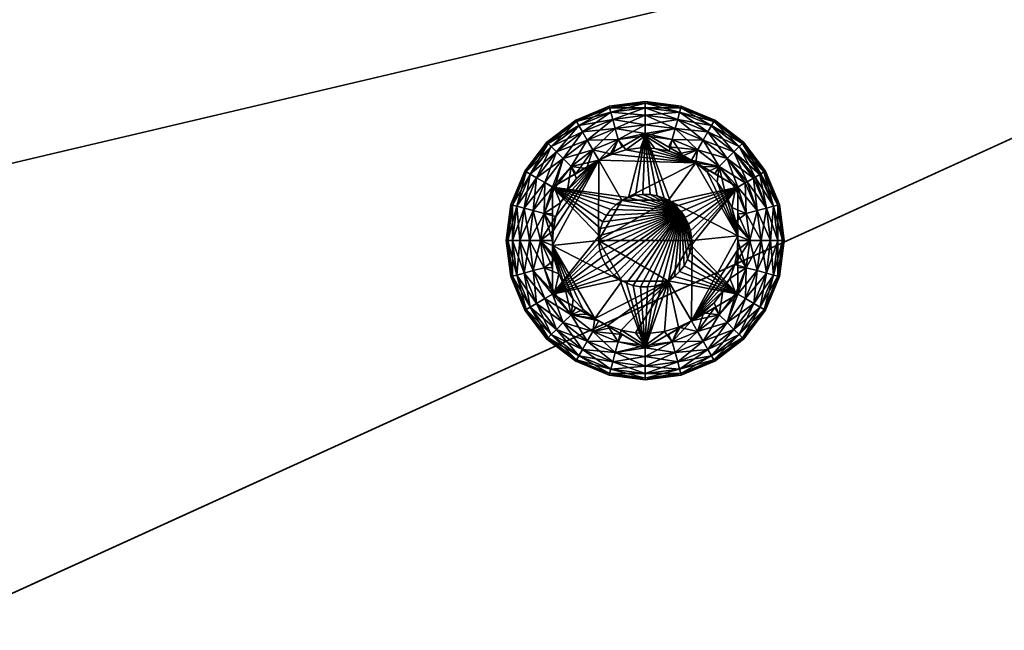
# Model space of a CAD drawing. Units: inches. Extents: x -1 to 239, y -45 to 87.
# Drawn here: x 234 to 237, y 39 to 41 of the extents above; entities that cross this region are included whole.
import ezdxf

# ---------------------------------------------------------------- set-up
doc = ezdxf.new("R2010")
doc.units = ezdxf.units.IN
doc.header["$MEASUREMENT"] = 0
for name, color, linetype, true_color in [('AFUFR-3-BTWD', 7, 'Continuous', 0x7b0000), ('AFUFR-3-GLBL', 7, 'Continuous', 0x4a2421), ('AFUFR-3-WKWD', 7, 'Continuous', 0x7b0000)]:
    doc.layers.add(name, color=color, linetype=linetype, true_color=true_color)
doc.layers.add('CET Default', color=7, linetype='Continuous')

# ---------------------------------------------------------------- blocks, each defined once
blk = doc.blocks.new('*C45')
at = {"layer": 'AFUFR-3-WKWD', "linetype": 'Continuous'}
mesh = blk.add_polyface(dxfattribs=at)
corners = [(-8.9531, -20.9531, 23.0063), (-8.9531, 20.9531, 23.0063), (-8.9531, 20.9531, 21.8062), (-8.9531, -20.9531, 21.8062), (7.3721, -17.5748, 23.0063), (5.4036, -17.5748, 23.0063), (8.9531, -20.9531, 23.0063), (7.3721, -14.4252, 23.0063), (8.9531, 20.9531, 23.0063), (5.4036, -14.4252, 23.0063), (5.4035, 17.5748, 23.0063), (7.372, 17.5748, 23.0063), (5.4035, 14.4252, 23.0063), (7.372, 14.4252, 23.0063), (8.9531, -20.9531, 21.8062), (5.4036, -14.4252, 21.8062), (7.3721, -14.4252, 21.8062), (5.4036, -17.5748, 21.8062), (7.3721, -17.5748, 21.8062), (7.372, 14.4252, 21.8062), (5.4035, 14.4252, 21.8062), (7.372, 17.5748, 21.8062), (5.4035, 17.5748, 21.8062), (8.9531, 20.9531, 21.8062)]
mesh.append_faces([[corners[k] for k in face] for face in [(0, 1, 2, 0), (0, 2, 3, 0), (4, 5, 6, 4), (6, 7, 4, 6), (7, 6, 8, 7), (8, 9, 7, 8), (10, 11, 8, 10), (10, 8, 1, 10), (1, 12, 10, 1), (12, 1, 0, 12), (12, 0, 9, 12), (9, 13, 12, 9), (9, 8, 13, 9), (8, 11, 13, 8), (0, 5, 9, 0), (0, 6, 5, 0), (14, 6, 0, 14), (14, 0, 3, 14), (9, 15, 16, 9), (7, 9, 16, 7), (5, 17, 15, 5), (9, 5, 15, 9), (4, 18, 17, 4), (5, 4, 17, 5), (7, 16, 18, 7), (4, 7, 18, 4), (13, 19, 20, 13), (12, 13, 20, 12), (11, 21, 19, 11), (13, 11, 19, 13), (10, 22, 21, 10), (11, 10, 21, 11), (12, 20, 22, 12), (10, 12, 22, 10), (14, 23, 8, 14), (14, 8, 6, 14), (14, 18, 16, 14), (23, 14, 16, 23), (16, 15, 23, 16), (2, 23, 22, 2), (22, 20, 2, 22), (3, 2, 20, 3), (15, 3, 20, 15), (20, 19, 15, 20), (19, 23, 15, 19), (19, 21, 23, 19), (21, 22, 23, 21), (15, 17, 3, 15), (17, 14, 3, 17), (17, 18, 14, 17), (8, 23, 2, 8), (8, 2, 1, 8)]])
blk = doc.blocks.new('*C54')
at = {"layer": 'AFUFR-3-BTWD', "linetype": 'Continuous'}
mesh = blk.add_polyface(dxfattribs=at)
corners = [(-8, -20.25, 0.4313), (-8, 20.25, 0.4313), (8, 20.25, 0.4313), (8, -20.25, 0.4313), (-8, -20.25, 1.4312), (8, -20.25, 1.4312), (8, 20.25, 1.4312), (-8, 20.25, 1.4312)]
mesh.append_faces([[corners[k] for k in face] for face in [(0, 1, 2, 0), (0, 2, 3, 0), (4, 5, 6, 4), (4, 6, 7, 4), (0, 4, 7, 0), (0, 7, 1, 0), (2, 6, 5, 2), (2, 5, 3, 2), (2, 1, 7, 2), (6, 2, 7, 6), (0, 3, 5, 0), (0, 5, 4, 0)]])
blk = doc.blocks.new('*C111')
at = {"layer": 'AFUFR-3-GLBL', "linetype": 'Continuous'}
mesh = blk.add_polyface(dxfattribs=at)
corners = [(-5.625, -19.3557, 0.4), (-5.5312, -19.3015, 0.25), (-5.5625, -19.3196, 0.2496), (-5.375, -19.2113, 0.4), (-5.5, -19.2835, 0.25), (-5.5608, -19.3327), (-5.5323, -19.3057), (-5.5, -19.2835), (-5.5746, -19.3003, 0.2457), (-5.625, -19.3557, 0.2439), (-5.5937, -19.3376, 0.248), (-5.596, -19.279, 0.2333), (-5.6456, -19.3438, 0.2333), (-5.5162, -19.2555, 0.2457), (-5.5312, -19.2294, 0.2333), (-5.668, -19.3308, 0.2134), (-5.6143, -19.2607, 0.2134), (-5.5442, -19.2069, 0.2134), (-5.6853, -19.3209, 0.1875), (-5.6283, -19.2467, 0.1875), (-5.5541, -19.1897, 0.1875), (-5.6961, -19.3146, 0.1574), (-5.6371, -19.2378, 0.1574), (-5.5604, -19.1789, 0.1574), (-5.4677, -19.154, 0.1875), (-5.6998, -19.3125, 0.125), (-5.6402, -19.2348, 0.125), (-5.5625, -19.1752, 0.125), (-5.471, -19.1419, 0.1574), (-5.6961, -19.3146, 0.0926), (-5.6371, -19.2378, 0.0926), (-5.5604, -19.1789, 0.0926), (-5.4721, -19.1378, 0.125), (-5.6853, -19.3209, 0.0625), (-5.6283, -19.2467, 0.0625), (-5.5541, -19.1897, 0.0625), (-5.471, -19.1419, 0.0926), (-5.668, -19.3308, 0.0366), (-5.6143, -19.2607, 0.0366), (-5.5442, -19.2069, 0.0366), (-5.6456, -19.3438, 0.0167), (-5.596, -19.279, 0.0167), (-5.5312, -19.2294, 0.0167), (-5.6195, -19.3588, 0.0043), (-5.5746, -19.3003, 0.0043), (-5.5162, -19.2555, 0.0043)]
mesh.append_faces([[corners[k] for k in face] for face in [(0, 1, 2, 0), (0, 3, 4, 0), (0, 4, 1, 0), (5, 6, 7, 5), (2, 8, 9, 2), (2, 9, 10, 2), (9, 8, 11, 9), (9, 11, 12, 9), (11, 8, 13, 11), (11, 13, 14, 11), (13, 8, 2, 13), (13, 2, 1, 13), (15, 12, 11, 15), (15, 11, 16, 15), (16, 11, 14, 16), (16, 14, 17, 16), (18, 15, 16, 18), (18, 16, 19, 18), (19, 16, 17, 19), (19, 17, 20, 19), (21, 18, 19, 21), (21, 19, 22, 21), (22, 19, 20, 22), (22, 20, 23, 22), (23, 20, 24, 23), (25, 21, 22, 25), (25, 22, 26, 25), (26, 22, 23, 26), (26, 23, 27, 26), (27, 23, 28, 27), (29, 25, 26, 29), (29, 26, 30, 29), (30, 26, 27, 30), (30, 27, 31, 30), (31, 27, 32, 31), (33, 29, 30, 33), (33, 30, 34, 33), (34, 30, 31, 34), (34, 31, 35, 34), (35, 31, 36, 35), (37, 33, 34, 37), (37, 34, 38, 37), (38, 34, 35, 38), (38, 35, 39, 38), (40, 37, 38, 40), (40, 38, 41, 40), (41, 38, 39, 41), (41, 39, 42, 41), (43, 40, 41, 43), (43, 41, 44, 43), (44, 41, 42, 44), (44, 42, 45, 44), (6, 5, 44, 6), (44, 45, 7, 44), (44, 7, 6, 44)]])
mesh = blk.add_polyface(dxfattribs=at)
corners = [(-5.375, -19.2113, 0.4), (-5.4687, -19.2654, 0.25), (-5.5, -19.2835, 0.25), (-5.4375, -19.2474, 0.2496), (-5.4062, -19.2294, 0.248), (-5.375, -19.2113, 0.2439), (-5.401, -19.3777, 0.4), (-5.3815, -19.3752, 0.4), (-5.3881, -19.2503), (-5.3489, -19.2514), (-5.4381, -19.3906), (-5.427, -19.2555), (-5.4646, -19.2666), (-5.5, -19.2835), (-5.5162, -19.2555, 0.2457), (-5.5312, -19.3015, 0.25), (-5.5312, -19.2294, 0.2333), (-5.4481, -19.2273, 0.2457), (-5.4559, -19.1981, 0.2333), (-5.375, -19.1875, 0.2333), (-5.5442, -19.2069, 0.2134), (-5.4626, -19.1731, 0.2134), (-5.375, -19.1616, 0.2134), (-5.5541, -19.1897, 0.1875), (-5.4677, -19.154, 0.1875), (-5.375, -19.1417, 0.1875), (-5.5604, -19.1789, 0.1574), (-5.471, -19.1419, 0.1574), (-5.375, -19.1293, 0.1574), (-5.5625, -19.1752, 0.125), (-5.4721, -19.1378, 0.125), (-5.375, -19.125, 0.125), (-5.5604, -19.1789, 0.0926), (-5.471, -19.1419, 0.0926), (-5.375, -19.1293, 0.0926), (-5.5541, -19.1897, 0.0625), (-5.4677, -19.154, 0.0625), (-5.375, -19.1417, 0.0625), (-5.5442, -19.2069, 0.0366), (-5.4626, -19.1731, 0.0366), (-5.375, -19.1616, 0.0366), (-5.5312, -19.2294, 0.0167), (-5.4559, -19.1981, 0.0167), (-5.375, -19.1875, 0.0167), (-5.5162, -19.2555, 0.0043), (-5.4481, -19.2273, 0.0043), (-5.375, -19.2176, 0.0043)]
mesh.append_faces([[corners[k] for k in face] for face in [(0, 1, 2, 0), (0, 3, 1, 0), (0, 4, 3, 0), (0, 5, 4, 0), (6, 7, 0, 6), (8, 9, 10, 8), (11, 8, 10, 11), (12, 11, 10, 12), (13, 12, 10, 13), (14, 15, 2, 14), (16, 14, 17, 16), (16, 17, 18, 16), (17, 14, 2, 17), (17, 2, 1, 17), (17, 1, 3, 17), (18, 17, 5, 18), (18, 5, 19, 18), (5, 17, 3, 5), (5, 3, 4, 5), (20, 16, 18, 20), (20, 18, 21, 20), (21, 18, 19, 21), (21, 19, 22, 21), (23, 20, 21, 23), (23, 21, 24, 23), (24, 21, 22, 24), (24, 22, 25, 24), (26, 24, 27, 26), (27, 24, 25, 27), (27, 25, 28, 27), (29, 27, 30, 29), (30, 27, 28, 30), (30, 28, 31, 30), (32, 30, 33, 32), (33, 30, 31, 33), (33, 31, 34, 33), (35, 33, 36, 35), (36, 33, 34, 36), (36, 34, 37, 36), (38, 35, 36, 38), (38, 36, 39, 38), (39, 36, 37, 39), (39, 37, 40, 39), (41, 38, 39, 41), (41, 39, 42, 41), (42, 39, 40, 42), (42, 40, 43, 42), (44, 41, 42, 44), (44, 42, 45, 44), (45, 42, 43, 45), (45, 43, 46, 45), (12, 13, 44, 12), (12, 44, 45, 12), (45, 11, 12, 45), (11, 45, 46, 11), (11, 46, 8, 11)]])
mesh = blk.add_polyface(dxfattribs=at)
corners = [(-5.3438, -19.2293, 0.248), (-5.375, -19.2113, 0.2439), (-5.375, -19.2113, 0.4), (-5.3125, -19.2474, 0.2496), (-5.2813, -19.2654, 0.25), (-5.125, -19.3557, 0.4), (-5.25, -19.2835, 0.25), (-5.3815, -19.3752, 0.4), (-5.3619, -19.3757, 0.4), (-5.2733, -19.2716), (-5.2388, -19.2903), (-5.4381, -19.3906), (-5.3103, -19.2585), (-5.3489, -19.2514), (-5.3019, -19.2273, 0.2457), (-5.2941, -19.1981, 0.2333), (-5.375, -19.1875, 0.2333), (-5.2338, -19.2555, 0.2457), (-5.2187, -19.2294, 0.2333), (-5.375, -19.1616, 0.2134), (-5.2874, -19.1731, 0.2134), (-5.2058, -19.2069, 0.2134), (-5.375, -19.1417, 0.1875), (-5.2823, -19.154, 0.1875), (-5.375, -19.1293, 0.1574), (-5.279, -19.1419, 0.1574), (-5.1959, -19.1897, 0.1875), (-5.375, -19.125, 0.125), (-5.2779, -19.1378, 0.125), (-5.1896, -19.1789, 0.1574), (-5.375, -19.1293, 0.0926), (-5.279, -19.1419, 0.0926), (-5.1875, -19.1752, 0.125), (-5.375, -19.1417, 0.0625), (-5.2823, -19.154, 0.0625), (-5.1896, -19.1789, 0.0926), (-5.375, -19.1616, 0.0366), (-5.2874, -19.1731, 0.0366), (-5.1959, -19.1897, 0.0625), (-5.2058, -19.2069, 0.0366), (-5.375, -19.1875, 0.0167), (-5.2941, -19.1981, 0.0167), (-5.2187, -19.2294, 0.0167), (-5.375, -19.2176, 0.0043), (-5.3019, -19.2273, 0.0043), (-5.2338, -19.2555, 0.0043), (-5.3881, -19.2503)]
mesh.append_faces([[corners[k] for k in face] for face in [(0, 1, 2, 0), (2, 3, 0, 2), (2, 4, 3, 2), (2, 5, 6, 2), (2, 6, 4, 2), (7, 8, 2, 7), (9, 10, 11, 9), (12, 9, 11, 12), (13, 12, 11, 13), (3, 14, 1, 3), (3, 1, 0, 3), (1, 14, 15, 1), (1, 15, 16, 1), (15, 14, 17, 15), (15, 17, 18, 15), (17, 14, 3, 17), (17, 3, 4, 17), (17, 4, 6, 17), (19, 16, 15, 19), (19, 15, 20, 19), (20, 15, 18, 20), (20, 18, 21, 20), (22, 19, 20, 22), (22, 20, 23, 22), (23, 20, 21, 23), (24, 22, 23, 24), (24, 23, 25, 24), (25, 23, 26, 25), (27, 24, 25, 27), (27, 25, 28, 27), (28, 25, 29, 28), (30, 27, 28, 30), (30, 28, 31, 30), (31, 28, 32, 31), (33, 30, 31, 33), (33, 31, 34, 33), (34, 31, 35, 34), (36, 33, 34, 36), (36, 34, 37, 36), (37, 34, 38, 37), (37, 38, 39, 37), (40, 36, 37, 40), (40, 37, 41, 40), (41, 37, 39, 41), (41, 39, 42, 41), (43, 40, 41, 43), (43, 41, 44, 43), (44, 41, 42, 44), (44, 42, 45, 44), (13, 46, 43, 13), (43, 44, 12, 43), (43, 12, 13, 43), (9, 12, 44, 9), (9, 44, 45, 9), (45, 10, 9, 45)]])
mesh = blk.add_polyface(dxfattribs=at)
corners = [(-5.125, -19.3557, 0.4), (-5.2187, -19.3016, 0.25), (-5.25, -19.2835, 0.25), (-5.1875, -19.3196, 0.2496), (-5.2187, -19.2294, 0.2333), (-5.2338, -19.2555, 0.2457), (-5.1753, -19.3003, 0.2457), (-5.154, -19.279, 0.2333), (-5.125, -19.3557, 0.2439), (-5.1044, -19.3438, 0.2333), (-5.2058, -19.2069, 0.2134), (-5.1357, -19.2607, 0.2134), (-5.0819, -19.3308, 0.2134), (-5.2823, -19.154, 0.1875), (-5.1959, -19.1897, 0.1875), (-5.1217, -19.2467, 0.1875), (-5.0647, -19.3209, 0.1875), (-5.279, -19.1419, 0.1574), (-5.1896, -19.1789, 0.1574), (-5.1128, -19.2378, 0.1574), (-5.0539, -19.3146, 0.1574), (-5.2779, -19.1378, 0.125), (-5.1875, -19.1752, 0.125), (-5.1098, -19.2348, 0.125), (-5.0502, -19.3125, 0.125), (-5.279, -19.1419, 0.0926), (-5.1896, -19.1789, 0.0926), (-5.1128, -19.2378, 0.0926), (-5.0539, -19.3146, 0.0926), (-5.2823, -19.154, 0.0625), (-5.1959, -19.1897, 0.0625), (-5.1217, -19.2467, 0.0625), (-5.0647, -19.3209, 0.0625), (-5.2058, -19.2069, 0.0366), (-5.1357, -19.2607, 0.0366), (-5.0819, -19.3308, 0.0366), (-5.2187, -19.2294, 0.0167), (-5.154, -19.279, 0.0167), (-5.1044, -19.3438, 0.0167), (-5.2338, -19.2555, 0.0043), (-5.1753, -19.3003, 0.0043), (-5.1305, -19.3588, 0.0043), (-5.2388, -19.2903), (-5.2077, -19.3142), (-5.1807, -19.3427), (-5.1585, -19.375)]
mesh.append_faces([[corners[k] for k in face] for face in [(0, 1, 2, 0), (0, 3, 1, 0), (4, 5, 6, 4), (4, 6, 7, 4), (6, 5, 2, 6), (6, 2, 1, 6), (6, 1, 3, 6), (7, 6, 8, 7), (7, 8, 9, 7), (8, 6, 3, 8), (10, 4, 7, 10), (10, 7, 11, 10), (11, 7, 9, 11), (11, 9, 12, 11), (13, 10, 14, 13), (14, 10, 11, 14), (14, 11, 15, 14), (15, 11, 12, 15), (15, 12, 16, 15), (17, 14, 18, 17), (18, 14, 15, 18), (18, 15, 19, 18), (19, 15, 16, 19), (19, 16, 20, 19), (21, 18, 22, 21), (22, 18, 19, 22), (22, 19, 23, 22), (23, 19, 20, 23), (23, 20, 24, 23), (25, 22, 26, 25), (26, 22, 23, 26), (26, 23, 27, 26), (27, 23, 24, 27), (27, 24, 28, 27), (29, 26, 30, 29), (30, 26, 27, 30), (30, 27, 31, 30), (31, 27, 28, 31), (31, 28, 32, 31), (33, 30, 31, 33), (33, 31, 34, 33), (34, 31, 32, 34), (34, 32, 35, 34), (36, 33, 34, 36), (36, 34, 37, 36), (37, 34, 35, 37), (37, 35, 38, 37), (39, 36, 37, 39), (39, 37, 40, 39), (40, 37, 38, 40), (40, 38, 41, 40), (42, 39, 40, 42), (42, 40, 43, 42), (44, 43, 40, 44), (40, 41, 45, 40), (40, 45, 44, 40)]])
mesh = blk.add_polyface(dxfattribs=at)
corners = [(-5.625, -19.3557, 0.4), (-5.5625, -19.3196, 0.2496), (-5.5937, -19.3376, 0.248), (-5.4993, -19.4869, 0.4), (-5.625, -19.6443, 0.4), (-5.4957, -19.4676, 0.4), (-5.4892, -19.4492, 0.4), (-5.4798, -19.4319, 0.4), (-5.4679, -19.4164, 0.4), (-5.4537, -19.4029, 0.4), (-5.4375, -19.3917, 0.4), (-5.375, -19.2113, 0.4), (-5.4198, -19.3833, 0.4), (-5.401, -19.3777, 0.4), (-5.4957, -19.4676, 0.4313), (-5.4993, -19.4869, 0.4313), (-5.4721, -19.5787, 0.4313), (-5.4892, -19.4492, 0.4313), (-5.4798, -19.4319, 0.4313), (-5.4679, -19.4164, 0.4313), (-5.4537, -19.4029, 0.4313), (-5.4375, -19.3917, 0.4313), (-5.4198, -19.3833, 0.4313), (-5.401, -19.3777, 0.4313), (-5.3815, -19.3752, 0.4313), (-5.3619, -19.3757, 0.4313), (-5.3426, -19.3793, 0.4313), (-5.5013, -19.5, 0.08), (-5.4381, -19.3906, 0.08), (-5.2487, -19.5, 0.08), (-5.4381, -19.3906), (-5.5013, -19.5), (-5.4998, -19.5065, 0.4), (-5.4998, -19.5065, 0.4313), (-5.3815, -19.3752, 0.4), (-5.5847, -19.3638), (-5.5608, -19.3327), (-5.5, -19.2835), (-5.6034, -19.3983), (-5.6165, -19.4353), (-5.6236, -19.4739), (-5.6247, -19.5131), (-5.6195, -19.3588, 0.0043), (-5.5746, -19.3003, 0.0043)]
mesh.append_faces([[corners[k] for k in face] for face in [(0, 1, 2, 0), (3, 0, 4, 3), (3, 5, 0, 3), (5, 6, 0, 5), (6, 7, 0, 6), (7, 8, 0, 7), (8, 9, 0, 8), (10, 11, 0, 10), (9, 10, 0, 9), (10, 12, 11, 10), (12, 13, 11, 12), (14, 15, 16, 14), (17, 14, 16, 17), (18, 17, 16, 18), (19, 18, 16, 19), (20, 19, 16, 20), (21, 20, 16, 21), (22, 21, 16, 22), (23, 22, 16, 23), (24, 23, 16, 24), (25, 24, 16, 25), (26, 25, 16, 26), (27, 28, 29, 27), (30, 28, 27, 30), (30, 27, 31, 30), (3, 32, 33, 3), (3, 33, 15, 3), (15, 14, 5, 15), (15, 5, 3, 15), (6, 5, 14, 6), (6, 14, 17, 6), (17, 18, 7, 17), (17, 7, 6, 17), (8, 7, 18, 8), (8, 18, 19, 8), (9, 8, 19, 9), (9, 19, 20, 9), (20, 21, 10, 20), (20, 10, 9, 20), (12, 10, 21, 12), (12, 21, 22, 12), (22, 23, 13, 22), (22, 13, 12, 22), (34, 13, 23, 34), (34, 23, 24, 34), (35, 36, 37, 35), (38, 35, 37, 38), (39, 38, 37, 39), (40, 39, 37, 40), (41, 40, 37, 41), (31, 41, 37, 31), (30, 31, 37, 30), (42, 35, 38, 42), (35, 42, 43, 35), (35, 43, 36, 35)]])
mesh = blk.add_polyface(dxfattribs=at)
corners = [(-5.125, -19.3557, 0.4), (-5.1562, -19.3376, 0.248), (-5.1875, -19.3196, 0.2496), (-5.3619, -19.3757, 0.4), (-5.3426, -19.3793, 0.4), (-5.375, -19.2113, 0.4), (-5.3242, -19.3858, 0.4), (-5.3069, -19.3952, 0.4), (-5.2914, -19.4071, 0.4), (-5.2779, -19.4213, 0.4), (-5.2667, -19.4375, 0.4), (-5.2583, -19.4552, 0.4), (-5.2527, -19.474, 0.4), (-5.2502, -19.4935, 0.4), (-5.2507, -19.5131, 0.4), (-5.3242, -19.3858, 0.4313), (-5.3426, -19.3793, 0.4313), (-5.4721, -19.5787, 0.4313), (-5.3069, -19.3952, 0.4313), (-5.2914, -19.4071, 0.4313), (-5.2779, -19.4213, 0.4313), (-5.2667, -19.4375, 0.4313), (-5.2583, -19.4552, 0.4313), (-5.2527, -19.474, 0.4313), (-5.4381, -19.3906, 0.08), (-5.3118, -19.3906, 0.08), (-5.2487, -19.5, 0.08), (-5.3118, -19.3906), (-5.4381, -19.3906), (-5.2487, -19.5), (-5.3815, -19.3752, 0.4), (-5.3815, -19.3752, 0.4313), (-5.3619, -19.3757, 0.4313), (-5.2502, -19.4935, 0.4313), (-5.2388, -19.2903), (-5.1416, -19.4104), (-5.1305, -19.448), (-5.1253, -19.4869), (-5.1585, -19.375), (-5.1807, -19.3427), (-5.2077, -19.3142), (-5.125, -19.3557, 0.2439), (-5.1305, -19.3588, 0.0043)]
mesh.append_faces([[corners[k] for k in face] for face in [(0, 1, 2, 0), (3, 4, 5, 3), (4, 6, 5, 4), (7, 0, 5, 7), (6, 7, 5, 6), (7, 8, 0, 7), (8, 9, 0, 8), (9, 10, 0, 9), (10, 11, 0, 10), (11, 12, 0, 11), (12, 13, 0, 12), (13, 14, 0, 13), (15, 16, 17, 15), (18, 15, 17, 18), (19, 18, 17, 19), (20, 19, 17, 20), (21, 20, 17, 21), (22, 21, 17, 22), (23, 22, 17, 23), (24, 25, 26, 24), (27, 25, 24, 27), (27, 24, 28, 27), (29, 26, 25, 29), (29, 25, 27, 29), (3, 30, 31, 3), (3, 31, 32, 3), (32, 16, 4, 32), (32, 4, 3, 32), (6, 4, 16, 6), (6, 16, 15, 6), (15, 18, 7, 15), (15, 7, 6, 15), (8, 7, 18, 8), (8, 18, 19, 8), (9, 8, 19, 9), (9, 19, 20, 9), (22, 23, 12, 22), (22, 12, 11, 22), (11, 10, 21, 11), (11, 21, 22, 11), (10, 9, 20, 10), (10, 20, 21, 10), (13, 12, 23, 13), (13, 23, 33, 13), (14, 13, 33, 14), (34, 27, 28, 34), (35, 36, 37, 35), (38, 35, 37, 38), (39, 38, 37, 39), (40, 39, 37, 40), (34, 40, 37, 34), (27, 34, 37, 27), (29, 27, 37, 29), (41, 2, 1, 41), (35, 38, 42, 35)]])
mesh = blk.add_polyface(dxfattribs=at)
corners = [(-5.5937, -19.3376, 0.248), (-5.625, -19.3557, 0.2439), (-5.625, -19.3557, 0.4), (-5.625, -19.4639, 0.25), (-5.625, -19.5, 0.25), (-5.625, -19.4278, 0.2496), (-5.625, -19.3917, 0.248), (-5.6875, -19.5, 0.2333), (-5.6573, -19.5, 0.2457), (-5.6477, -19.4269, 0.2457), (-5.6768, -19.4191, 0.2333), (-5.6456, -19.3438, 0.2333), (-5.7134, -19.5, 0.2134), (-5.7019, -19.4124, 0.2134), (-5.668, -19.3308, 0.2134), (-5.7332, -19.5, 0.1875), (-5.721, -19.4073, 0.1875), (-5.6853, -19.3209, 0.1875), (-5.7457, -19.5, 0.1574), (-5.7331, -19.404, 0.1574), (-5.6961, -19.3146, 0.1574), (-5.75, -19.5, 0.125), (-5.7372, -19.4029, 0.125), (-5.6998, -19.3125, 0.125), (-5.7457, -19.5, 0.0926), (-5.7331, -19.404, 0.0926), (-5.6961, -19.3146, 0.0926), (-5.7332, -19.5, 0.0625), (-5.721, -19.4073, 0.0625), (-5.6853, -19.3209, 0.0625), (-5.7134, -19.5, 0.0366), (-5.7019, -19.4124, 0.0366), (-5.668, -19.3308, 0.0366), (-5.6875, -19.5, 0.0167), (-5.6768, -19.4191, 0.0167), (-5.6456, -19.3438, 0.0167), (-5.6573, -19.5, 0.0043), (-5.6477, -19.4269, 0.0043), (-5.6195, -19.3588, 0.0043), (-5.6236, -19.4739), (-5.6247, -19.5131), (-5.6165, -19.4353), (-5.6034, -19.3983)]
mesh.append_faces([[corners[k] for k in face] for face in [(0, 1, 2, 0), (2, 3, 4, 2), (2, 5, 3, 2), (2, 6, 5, 2), (2, 1, 6, 2), (7, 8, 9, 7), (7, 9, 10, 7), (9, 8, 4, 9), (9, 4, 3, 9), (9, 3, 5, 9), (10, 9, 1, 10), (10, 1, 11, 10), (1, 9, 5, 1), (1, 5, 6, 1), (12, 7, 10, 12), (12, 10, 13, 12), (13, 10, 11, 13), (13, 11, 14, 13), (15, 12, 13, 15), (15, 13, 16, 15), (16, 13, 14, 16), (16, 14, 17, 16), (18, 15, 16, 18), (18, 16, 19, 18), (19, 16, 17, 19), (19, 17, 20, 19), (21, 18, 19, 21), (21, 19, 22, 21), (22, 19, 20, 22), (22, 20, 23, 22), (24, 21, 22, 24), (24, 22, 25, 24), (25, 22, 23, 25), (25, 23, 26, 25), (27, 24, 25, 27), (27, 25, 28, 27), (28, 25, 26, 28), (28, 26, 29, 28), (30, 27, 28, 30), (30, 28, 31, 30), (31, 28, 29, 31), (31, 29, 32, 31), (33, 30, 31, 33), (33, 31, 34, 33), (34, 31, 32, 34), (34, 32, 35, 34), (36, 33, 34, 36), (36, 34, 37, 36), (37, 34, 35, 37), (37, 35, 38, 37), (39, 40, 36, 39), (36, 37, 41, 36), (36, 41, 39, 36), (42, 41, 37, 42), (42, 37, 38, 42)]])
mesh = blk.add_polyface(dxfattribs=at)
corners = [(-5.125, -19.3916, 0.248), (-5.125, -19.3557, 0.2439), (-5.125, -19.3557, 0.4), (-5.125, -19.4278, 0.2496), (-5.125, -19.4639, 0.25), (-5.125, -19.6443, 0.4), (-5.125, -19.5, 0.25), (-5.1562, -19.3376, 0.248), (-5.1023, -19.4269, 0.2457), (-5.0731, -19.4191, 0.2333), (-5.1044, -19.3438, 0.2333), (-5.0926, -19.5, 0.2457), (-5.0625, -19.5, 0.2333), (-5.0819, -19.3308, 0.2134), (-5.0481, -19.4124, 0.2134), (-5.0366, -19.5, 0.2134), (-5.0647, -19.3209, 0.1875), (-5.029, -19.4073, 0.1875), (-5.0167, -19.5, 0.1875), (-5.0539, -19.3146, 0.1574), (-5.0169, -19.404, 0.1574), (-5.0043, -19.5, 0.1574), (-5.0502, -19.3125, 0.125), (-5.0128, -19.4029, 0.125), (-5, -19.5, 0.125), (-5.0539, -19.3146, 0.0926), (-5.0169, -19.404, 0.0926), (-5.0043, -19.5, 0.0926), (-5.0647, -19.3209, 0.0625), (-5.029, -19.4073, 0.0625), (-5.0167, -19.5, 0.0625), (-5.0819, -19.3308, 0.0366), (-5.0481, -19.4124, 0.0366), (-5.0366, -19.5, 0.0366), (-5.1044, -19.3438, 0.0167), (-5.0731, -19.4191, 0.0167), (-5.0625, -19.5, 0.0167), (-5.1305, -19.3588, 0.0043), (-5.1023, -19.4269, 0.0043), (-5.0926, -19.5, 0.0043), (-5.1416, -19.4104), (-5.1305, -19.448), (-5.1253, -19.4869)]
mesh.append_faces([[corners[k] for k in face] for face in [(0, 1, 2, 0), (2, 3, 0, 2), (2, 4, 3, 2), (2, 5, 6, 2), (2, 6, 4, 2), (2, 1, 7, 2), (3, 8, 1, 3), (3, 1, 0, 3), (1, 8, 9, 1), (1, 9, 10, 1), (9, 8, 11, 9), (9, 11, 12, 9), (11, 8, 3, 11), (11, 3, 4, 11), (11, 4, 6, 11), (13, 10, 9, 13), (13, 9, 14, 13), (14, 9, 12, 14), (14, 12, 15, 14), (16, 13, 14, 16), (16, 14, 17, 16), (17, 14, 15, 17), (17, 15, 18, 17), (19, 16, 17, 19), (19, 17, 20, 19), (20, 17, 18, 20), (20, 18, 21, 20), (22, 19, 20, 22), (22, 20, 23, 22), (23, 20, 21, 23), (23, 21, 24, 23), (25, 22, 23, 25), (25, 23, 26, 25), (26, 23, 24, 26), (26, 24, 27, 26), (28, 25, 26, 28), (28, 26, 29, 28), (29, 26, 27, 29), (29, 27, 30, 29), (31, 28, 29, 31), (31, 29, 32, 31), (32, 29, 30, 32), (32, 30, 33, 32), (34, 31, 32, 34), (34, 32, 35, 34), (35, 32, 33, 35), (35, 33, 36, 35), (37, 34, 35, 37), (37, 35, 38, 37), (38, 35, 36, 38), (38, 36, 39, 38), (40, 37, 38, 40), (38, 41, 40, 38), (41, 38, 39, 41), (41, 39, 42, 41)]])
mesh = blk.add_polyface(dxfattribs=at)
corners = [(-5.625, -19.6084, 0.248), (-5.625, -19.6443, 0.2439), (-5.625, -19.6443, 0.4), (-5.625, -19.5722, 0.2496), (-5.625, -19.5361, 0.25), (-5.625, -19.3557, 0.4), (-5.625, -19.5, 0.25), (-5.5938, -19.6624, 0.248), (-5.4917, -19.5448, 0.4), (-5.4973, -19.526, 0.4), (-5.6084, -19.5896), (-5.6195, -19.552), (-5.6247, -19.5131), (-5.5915, -19.625), (-5.5693, -19.6573), (-5.5423, -19.6858), (-5.6477, -19.5731, 0.2457), (-5.6768, -19.5809, 0.2333), (-5.6501, -19.6588, 0.2301), (-5.6573, -19.5, 0.2457), (-5.6875, -19.5, 0.2333), (-5.7019, -19.5876, 0.2134), (-5.6713, -19.6711, 0.2095), (-5.7134, -19.5, 0.2134), (-5.721, -19.5927, 0.1875), (-5.7332, -19.5, 0.1875), (-5.6873, -19.6803, 0.1833), (-5.7331, -19.596, 0.1574), (-5.7457, -19.5, 0.1574), (-5.6969, -19.6859, 0.1533), (-5.7372, -19.5971, 0.125), (-5.75, -19.5, 0.125), (-5.6997, -19.6875, 0.1214), (-5.7331, -19.596, 0.0926), (-5.7457, -19.5, 0.0926), (-5.6954, -19.685, 0.0898), (-5.721, -19.5927, 0.0625), (-5.7332, -19.5, 0.0625), (-5.6842, -19.6785, 0.0604), (-5.7019, -19.5876, 0.0366), (-5.7134, -19.5, 0.0366), (-5.6669, -19.6686, 0.0353), (-5.6768, -19.5809, 0.0167), (-5.6447, -19.6557, 0.0162), (-5.6875, -19.5, 0.0167), (-5.6477, -19.5731, 0.0043), (-5.619, -19.6409, 0.0041), (-5.6573, -19.5, 0.0043)]
mesh.append_faces([[corners[k] for k in face] for face in [(0, 1, 2, 0), (2, 3, 0, 2), (2, 4, 3, 2), (2, 5, 6, 2), (2, 6, 4, 2), (2, 1, 7, 2), (2, 8, 9, 2), (10, 11, 12, 10), (13, 10, 12, 13), (14, 13, 12, 14), (15, 14, 12, 15), (3, 16, 1, 3), (3, 1, 0, 3), (1, 16, 17, 1), (1, 17, 18, 1), (17, 16, 19, 17), (17, 19, 20, 17), (19, 16, 3, 19), (19, 3, 4, 19), (19, 4, 6, 19), (18, 17, 21, 18), (18, 21, 22, 18), (21, 17, 20, 21), (21, 20, 23, 21), (22, 21, 24, 22), (24, 21, 23, 24), (24, 23, 25, 24), (26, 24, 27, 26), (27, 24, 25, 27), (27, 25, 28, 27), (29, 27, 30, 29), (30, 27, 28, 30), (30, 28, 31, 30), (32, 30, 33, 32), (33, 30, 31, 33), (33, 31, 34, 33), (35, 33, 36, 35), (36, 33, 34, 36), (36, 34, 37, 36), (38, 36, 39, 38), (39, 36, 37, 39), (39, 37, 40, 39), (41, 39, 42, 41), (41, 42, 43, 41), (42, 39, 40, 42), (42, 40, 44, 42), (43, 42, 45, 43), (43, 45, 46, 43), (45, 42, 44, 45), (45, 44, 47, 45), (10, 13, 46, 10), (10, 46, 45, 10), (45, 11, 10, 45), (11, 45, 47, 11), (11, 47, 12, 11)]])
mesh = blk.add_polyface(dxfattribs=at)
corners = [(-5.125, -19.6443, 0.4), (-5.125, -19.5361, 0.25), (-5.125, -19.5, 0.25), (-5.125, -19.5722, 0.2496), (-5.125, -19.6083, 0.248), (-5.125, -19.6443, 0.2439), (-5.2507, -19.5131, 0.4), (-5.125, -19.3557, 0.4), (-5.1335, -19.5647), (-5.1466, -19.6017), (-5.25, -19.7165), (-5.1264, -19.5261), (-5.1253, -19.4869), (-5.0625, -19.5, 0.2333), (-5.0926, -19.5, 0.2457), (-5.1023, -19.5731, 0.2457), (-5.0731, -19.5809, 0.2333), (-5.1044, -19.6563, 0.2333), (-5.0366, -19.5, 0.2134), (-5.0481, -19.5876, 0.2134), (-5.0819, -19.6692, 0.2134), (-5.0167, -19.5, 0.1875), (-5.029, -19.5927, 0.1875), (-5.0647, -19.6791, 0.1875), (-5.0043, -19.5, 0.1574), (-5.0169, -19.596, 0.1574), (-5, -19.5, 0.125), (-5.0128, -19.5971, 0.125), (-5.0539, -19.6854, 0.1574), (-5.0043, -19.5, 0.0926), (-5.0169, -19.596, 0.0926), (-5.0502, -19.6875, 0.125), (-5.0167, -19.5, 0.0625), (-5.029, -19.5927, 0.0625), (-5.0539, -19.6854, 0.0926), (-5.0647, -19.6791, 0.0625), (-5.0366, -19.5, 0.0366), (-5.0481, -19.5876, 0.0366), (-5.0819, -19.6692, 0.0366), (-5.0625, -19.5, 0.0167), (-5.0731, -19.5809, 0.0167), (-5.1044, -19.6563, 0.0167), (-5.0926, -19.5, 0.0043), (-5.1023, -19.5731, 0.0043), (-5.1305, -19.6412, 0.0043), (-5.1653, -19.6362)]
mesh.append_faces([[corners[k] for k in face] for face in [(0, 1, 2, 0), (0, 3, 1, 0), (0, 4, 3, 0), (0, 5, 4, 0), (6, 0, 7, 6), (8, 9, 10, 8), (11, 8, 10, 11), (12, 11, 10, 12), (13, 14, 15, 13), (13, 15, 16, 13), (15, 14, 2, 15), (15, 2, 1, 15), (15, 1, 3, 15), (16, 15, 5, 16), (16, 5, 17, 16), (5, 15, 3, 5), (5, 3, 4, 5), (18, 13, 16, 18), (18, 16, 19, 18), (19, 16, 17, 19), (19, 17, 20, 19), (21, 18, 19, 21), (21, 19, 22, 21), (22, 19, 20, 22), (22, 20, 23, 22), (24, 21, 22, 24), (24, 22, 25, 24), (25, 22, 23, 25), (26, 24, 25, 26), (26, 25, 27, 26), (27, 25, 28, 27), (29, 26, 27, 29), (29, 27, 30, 29), (30, 27, 31, 30), (32, 29, 30, 32), (32, 30, 33, 32), (33, 30, 34, 33), (33, 34, 35, 33), (36, 32, 33, 36), (36, 33, 37, 36), (37, 33, 35, 37), (37, 35, 38, 37), (39, 36, 37, 39), (39, 37, 40, 39), (40, 37, 38, 40), (40, 38, 41, 40), (42, 39, 40, 42), (42, 40, 43, 42), (43, 40, 41, 43), (43, 41, 44, 43), (11, 12, 42, 11), (42, 43, 8, 42), (42, 8, 11, 42), (9, 8, 43, 9), (9, 43, 44, 9), (44, 45, 9, 44)]])
mesh = blk.add_polyface(dxfattribs=at)
corners = [(-5.375, -19.7887, 0.4), (-5.625, -19.6443, 0.4), (-5.5, -19.7165, 0.25), (-5.4973, -19.526, 0.4), (-5.4998, -19.5065, 0.4), (-5.4993, -19.4869, 0.4), (-5.3881, -19.6243, 0.4), (-5.4073, -19.6207, 0.4), (-5.4258, -19.6142, 0.4), (-5.4431, -19.6048, 0.4), (-5.4586, -19.5929, 0.4), (-5.4721, -19.5787, 0.4), (-5.4832, -19.5625, 0.4), (-5.4917, -19.5448, 0.4), (-5.4917, -19.5448, 0.4313), (-5.4832, -19.5625, 0.4313), (-5.4721, -19.5787, 0.4313), (-5.4973, -19.526, 0.4313), (-5.4998, -19.5065, 0.4313), (-5.4993, -19.4869, 0.4313), (-5.3685, -19.6248, 0.4313), (-5.349, -19.6223, 0.4313), (-5.3881, -19.6243, 0.4313), (-5.4073, -19.6207, 0.4313), (-5.4258, -19.6142, 0.4313), (-5.4431, -19.6048, 0.4313), (-5.4586, -19.5929, 0.4313), (-5.4381, -19.6094, 0.08), (-5.5013, -19.5, 0.08), (-5.2487, -19.5, 0.08), (-5.5013, -19.5), (-5.4381, -19.6094), (-5.3118, -19.6094, 0.08), (-5.5112, -19.7097), (-5.6247, -19.5131), (-5.4397, -19.7415), (-5.4767, -19.7284), (-5.4011, -19.7486), (-5.3619, -19.7497), (-5.323, -19.7445), (-5.3118, -19.6094), (-5.5162, -19.7445, 0.2457), (-5.4687, -19.7346, 0.25), (-5.5746, -19.6997, 0.2457), (-5.5162, -19.7445, 0.0043), (-5.5746, -19.6997, 0.0043), (-5.5423, -19.6858)]
mesh.append_faces([[corners[k] for k in face] for face in [(0, 1, 2, 0), (3, 4, 1, 3), (4, 5, 1, 4), (6, 7, 0, 6), (7, 8, 0, 7), (9, 1, 0, 9), (8, 9, 0, 8), (9, 10, 1, 9), (10, 11, 1, 10), (11, 12, 1, 11), (12, 13, 1, 12), (14, 15, 16, 14), (17, 14, 16, 17), (18, 17, 16, 18), (19, 18, 16, 19), (20, 21, 16, 20), (22, 20, 16, 22), (23, 22, 16, 23), (24, 23, 16, 24), (25, 24, 16, 25), (26, 25, 16, 26), (27, 28, 29, 27), (30, 28, 27, 30), (30, 27, 31, 30), (31, 27, 32, 31), (13, 12, 15, 13), (13, 15, 14, 13), (14, 17, 3, 14), (14, 3, 13, 14), (4, 3, 17, 4), (4, 17, 18, 4), (6, 20, 22, 6), (22, 23, 7, 22), (22, 7, 6, 22), (8, 7, 23, 8), (8, 23, 24, 8), (24, 25, 9, 24), (24, 9, 8, 24), (10, 9, 25, 10), (10, 25, 26, 10), (11, 10, 26, 11), (11, 26, 16, 11), (16, 15, 12, 16), (16, 12, 11, 16), (31, 33, 34, 31), (30, 31, 34, 30), (35, 36, 33, 35), (37, 35, 33, 37), (38, 37, 33, 38), (39, 38, 33, 39), (31, 40, 33, 31), (41, 42, 2, 41), (43, 41, 2, 43), (44, 33, 36, 44), (33, 44, 45, 33), (33, 45, 46, 33)]])
mesh = blk.add_polyface(dxfattribs=at)
corners = [(-5.125, -19.6443, 0.4), (-5.375, -19.7887, 0.4), (-5.2501, -19.7166, 0.25), (-5.2507, -19.5131, 0.4), (-5.2543, -19.5324, 0.4), (-5.2608, -19.5508, 0.4), (-5.2702, -19.5681, 0.4), (-5.2821, -19.5836, 0.4), (-5.2963, -19.5971, 0.4), (-5.3125, -19.6083, 0.4), (-5.3302, -19.6167, 0.4), (-5.349, -19.6223, 0.4), (-5.3685, -19.6248, 0.4), (-5.3881, -19.6243, 0.4), (-5.2502, -19.4935, 0.4313), (-5.2527, -19.474, 0.4313), (-5.4721, -19.5787, 0.4313), (-5.2507, -19.5131, 0.4313), (-5.2543, -19.5324, 0.4313), (-5.2608, -19.5508, 0.4313), (-5.2702, -19.5681, 0.4313), (-5.2821, -19.5836, 0.4313), (-5.2963, -19.5971, 0.4313), (-5.3125, -19.6083, 0.4313), (-5.3302, -19.6167, 0.4313), (-5.349, -19.6223, 0.4313), (-5.3118, -19.6094, 0.08), (-5.4381, -19.6094, 0.08), (-5.2487, -19.5, 0.08), (-5.4381, -19.6094), (-5.3118, -19.6094), (-5.2487, -19.5), (-5.3685, -19.6248, 0.4313), (-5.25, -19.7165), (-5.2854, -19.7334), (-5.5112, -19.7097), (-5.1892, -19.6673), (-5.2177, -19.6943), (-5.1253, -19.4869), (-5.2338, -19.7445, 0.2457), (-5.1753, -19.6997, 0.2457), (-5.1874, -19.6804, 0.2496), (-5.2188, -19.6985, 0.25), (-5.1753, -19.6997, 0.0043), (-5.2338, -19.7445, 0.0043)]
mesh.append_faces([[corners[k] for k in face] for face in [(0, 1, 2, 0), (3, 4, 0, 3), (4, 5, 0, 4), (5, 6, 0, 5), (6, 7, 0, 6), (7, 8, 0, 7), (8, 9, 0, 8), (10, 1, 0, 10), (9, 10, 0, 9), (10, 11, 1, 10), (11, 12, 1, 11), (12, 13, 1, 12), (14, 15, 16, 14), (17, 14, 16, 17), (18, 17, 16, 18), (19, 18, 16, 19), (20, 19, 16, 20), (21, 20, 16, 21), (22, 21, 16, 22), (23, 22, 16, 23), (24, 23, 16, 24), (25, 24, 16, 25), (26, 27, 28, 26), (29, 26, 30, 29), (30, 26, 28, 30), (30, 28, 31, 30), (3, 14, 17, 3), (17, 18, 4, 17), (17, 4, 3, 17), (5, 4, 18, 5), (5, 18, 19, 5), (19, 20, 6, 19), (19, 6, 5, 19), (7, 6, 20, 7), (7, 20, 21, 7), (8, 7, 21, 8), (8, 21, 22, 8), (22, 23, 9, 22), (22, 9, 8, 22), (10, 9, 23, 10), (10, 23, 24, 10), (24, 25, 11, 24), (24, 11, 10, 24), (12, 11, 25, 12), (12, 25, 32, 12), (13, 12, 32, 13), (33, 34, 35, 33), (30, 33, 35, 30), (36, 37, 33, 36), (31, 38, 33, 31), (30, 31, 33, 30), (39, 40, 41, 39), (39, 41, 42, 39), (39, 42, 2, 39), (43, 44, 33, 43)]])
mesh = blk.add_polyface(dxfattribs=at)
corners = [(-5.625, -19.6443, 0.4), (-5.5313, -19.6985, 0.25), (-5.5, -19.7165, 0.25), (-5.5625, -19.6804, 0.2496), (-5.5938, -19.6624, 0.248), (-5.5112, -19.7097), (-5.5423, -19.6858), (-5.6247, -19.5131), (-5.5312, -19.7706, 0.2333), (-5.5746, -19.6997, 0.2457), (-5.596, -19.721, 0.2333), (-5.625, -19.6443, 0.2439), (-5.6501, -19.6588, 0.2301), (-5.5442, -19.7931, 0.2134), (-5.6143, -19.7393, 0.2134), (-5.6713, -19.6711, 0.2095), (-5.721, -19.5927, 0.1875), (-5.6873, -19.6803, 0.1833), (-5.5541, -19.8103, 0.1875), (-5.6283, -19.7533, 0.1875), (-5.7331, -19.596, 0.1574), (-5.6969, -19.6859, 0.1533), (-5.5604, -19.8211, 0.1574), (-5.6371, -19.7622, 0.1574), (-5.7372, -19.5971, 0.125), (-5.6997, -19.6875, 0.1214), (-5.5625, -19.8248, 0.125), (-5.6402, -19.7652, 0.125), (-5.7331, -19.596, 0.0926), (-5.6954, -19.685, 0.0898), (-5.5604, -19.8211, 0.0926), (-5.6371, -19.7622, 0.0926), (-5.721, -19.5927, 0.0625), (-5.6842, -19.6785, 0.0604), (-5.5541, -19.8103, 0.0625), (-5.6283, -19.7533, 0.0625), (-5.7019, -19.5876, 0.0366), (-5.6669, -19.6686, 0.0353), (-5.5442, -19.7931, 0.0366), (-5.6143, -19.7393, 0.0366), (-5.5312, -19.7706, 0.0167), (-5.596, -19.721, 0.0167), (-5.6447, -19.6557, 0.0162), (-5.5162, -19.7445, 0.0043), (-5.5746, -19.6997, 0.0043), (-5.619, -19.6409, 0.0041), (-5.5693, -19.6573), (-5.5915, -19.625)]
mesh.append_faces([[corners[k] for k in face] for face in [(0, 1, 2, 0), (0, 3, 1, 0), (0, 4, 3, 0), (5, 6, 7, 5), (8, 9, 10, 8), (9, 2, 1, 9), (9, 1, 3, 9), (10, 9, 11, 10), (10, 11, 12, 10), (11, 9, 3, 11), (11, 3, 4, 11), (13, 8, 10, 13), (13, 10, 14, 13), (14, 10, 12, 14), (14, 12, 15, 14), (15, 16, 17, 15), (18, 13, 14, 18), (18, 14, 19, 18), (19, 14, 15, 19), (19, 15, 17, 19), (17, 20, 21, 17), (22, 18, 19, 22), (22, 19, 23, 22), (23, 19, 17, 23), (23, 17, 21, 23), (21, 24, 25, 21), (26, 22, 23, 26), (26, 23, 27, 26), (27, 23, 21, 27), (27, 21, 25, 27), (25, 28, 29, 25), (30, 26, 27, 30), (30, 27, 31, 30), (31, 27, 25, 31), (31, 25, 29, 31), (29, 32, 33, 29), (34, 30, 31, 34), (34, 31, 35, 34), (35, 31, 29, 35), (35, 29, 33, 35), (33, 36, 37, 33), (38, 34, 35, 38), (38, 35, 39, 38), (39, 35, 33, 39), (39, 33, 37, 39), (40, 38, 39, 40), (40, 39, 41, 40), (41, 39, 37, 41), (41, 37, 42, 41), (43, 41, 44, 43), (44, 41, 42, 44), (44, 42, 45, 44), (46, 6, 44, 46), (44, 45, 47, 44), (44, 47, 46, 44)]])
mesh = blk.add_polyface(dxfattribs=at)
corners = [(-5.1561, -19.6623, 0.248), (-5.125, -19.6443, 0.2439), (-5.125, -19.6443, 0.4), (-5.1874, -19.6804, 0.2496), (-5.2188, -19.6985, 0.25), (-5.2501, -19.7166, 0.25), (-5.1653, -19.6362), (-5.1892, -19.6673), (-5.25, -19.7165), (-5.1466, -19.6017), (-5.1753, -19.6997, 0.2457), (-5.154, -19.721, 0.2333), (-5.1044, -19.6563, 0.2333), (-5.2338, -19.7445, 0.2457), (-5.2187, -19.7706, 0.2333), (-5.0819, -19.6692, 0.2134), (-5.1357, -19.7393, 0.2134), (-5.2058, -19.7931, 0.2134), (-5.0647, -19.6791, 0.1875), (-5.1217, -19.7533, 0.1875), (-5.1959, -19.8103, 0.1875), (-5.0169, -19.596, 0.1574), (-5.0539, -19.6854, 0.1574), (-5.1128, -19.7622, 0.1574), (-5.1896, -19.8211, 0.1574), (-5.0128, -19.5971, 0.125), (-5.0502, -19.6875, 0.125), (-5.1098, -19.7652, 0.125), (-5.1875, -19.8248, 0.125), (-5.0169, -19.596, 0.0926), (-5.0539, -19.6854, 0.0926), (-5.1128, -19.7622, 0.0926), (-5.1896, -19.8211, 0.0926), (-5.0647, -19.6791, 0.0625), (-5.1217, -19.7533, 0.0625), (-5.1959, -19.8103, 0.0625), (-5.0819, -19.6692, 0.0366), (-5.1357, -19.7393, 0.0366), (-5.2058, -19.7931, 0.0366), (-5.1044, -19.6563, 0.0167), (-5.154, -19.721, 0.0167), (-5.2187, -19.7706, 0.0167), (-5.1305, -19.6412, 0.0043), (-5.1753, -19.6997, 0.0043), (-5.2338, -19.7445, 0.0043), (-5.2177, -19.6943)]
mesh.append_faces([[corners[k] for k in face] for face in [(0, 1, 2, 0), (2, 3, 0, 2), (2, 4, 3, 2), (2, 5, 4, 2), (6, 7, 8, 6), (9, 6, 8, 9), (3, 10, 1, 3), (3, 1, 0, 3), (1, 10, 11, 1), (1, 11, 12, 1), (11, 10, 13, 11), (11, 13, 14, 11), (15, 12, 11, 15), (15, 11, 16, 15), (16, 11, 14, 16), (16, 14, 17, 16), (18, 15, 16, 18), (18, 16, 19, 18), (19, 16, 17, 19), (19, 17, 20, 19), (21, 18, 22, 21), (22, 18, 19, 22), (22, 19, 23, 22), (23, 19, 20, 23), (23, 20, 24, 23), (25, 22, 26, 25), (26, 22, 23, 26), (26, 23, 27, 26), (27, 23, 24, 27), (27, 24, 28, 27), (29, 26, 30, 29), (30, 26, 27, 30), (30, 27, 31, 30), (31, 27, 28, 31), (31, 28, 32, 31), (33, 30, 31, 33), (33, 31, 34, 33), (34, 31, 32, 34), (34, 32, 35, 34), (36, 33, 34, 36), (36, 34, 37, 36), (37, 34, 35, 37), (37, 35, 38, 37), (39, 36, 37, 39), (39, 37, 40, 39), (40, 37, 38, 40), (40, 38, 41, 40), (42, 39, 40, 42), (42, 40, 43, 42), (43, 40, 41, 43), (43, 41, 44, 43), (6, 42, 43, 6), (6, 43, 7, 6), (45, 7, 43, 45), (43, 8, 45, 43)]])
mesh = blk.add_polyface(dxfattribs=at)
corners = [(-5.4062, -19.7707, 0.248), (-5.375, -19.7887, 0.2439), (-5.375, -19.7887, 0.4), (-5.4375, -19.7526, 0.2496), (-5.4687, -19.7346, 0.25), (-5.5, -19.7165, 0.25), (-5.4481, -19.7727, 0.2457), (-5.4559, -19.8019, 0.2333), (-5.375, -19.8125, 0.2333), (-5.5162, -19.7445, 0.2457), (-5.5312, -19.7706, 0.2333), (-5.5746, -19.6997, 0.2457), (-5.375, -19.8384, 0.2134), (-5.4626, -19.8269, 0.2134), (-5.5442, -19.7931, 0.2134), (-5.375, -19.8583, 0.1875), (-5.4677, -19.846, 0.1875), (-5.5541, -19.8103, 0.1875), (-5.375, -19.8707, 0.1574), (-5.471, -19.8581, 0.1574), (-5.5604, -19.8211, 0.1574), (-5.375, -19.875, 0.125), (-5.4721, -19.8622, 0.125), (-5.5625, -19.8248, 0.125), (-5.375, -19.8707, 0.0926), (-5.471, -19.8581, 0.0926), (-5.5604, -19.8211, 0.0926), (-5.375, -19.8583, 0.0625), (-5.4677, -19.846, 0.0625), (-5.5541, -19.8103, 0.0625), (-5.375, -19.8384, 0.0366), (-5.4626, -19.8269, 0.0366), (-5.5442, -19.7931, 0.0366), (-5.375, -19.8125, 0.0167), (-5.4559, -19.8019, 0.0167), (-5.5312, -19.7706, 0.0167), (-5.375, -19.7824, 0.0043), (-5.4481, -19.7727, 0.0043), (-5.5162, -19.7445, 0.0043), (-5.596, -19.721, 0.0167), (-5.4011, -19.7486), (-5.3619, -19.7497), (-5.4397, -19.7415), (-5.4767, -19.7284)]
mesh.append_faces([[corners[k] for k in face] for face in [(0, 1, 2, 0), (2, 3, 0, 2), (2, 4, 3, 2), (2, 5, 4, 2), (3, 6, 1, 3), (3, 1, 0, 3), (1, 6, 7, 1), (1, 7, 8, 1), (7, 6, 9, 7), (7, 9, 10, 7), (9, 6, 3, 9), (9, 3, 4, 9), (10, 9, 11, 10), (12, 8, 7, 12), (12, 7, 13, 12), (13, 7, 10, 13), (13, 10, 14, 13), (15, 12, 13, 15), (15, 13, 16, 15), (16, 13, 14, 16), (16, 14, 17, 16), (18, 15, 16, 18), (18, 16, 19, 18), (19, 16, 17, 19), (19, 17, 20, 19), (21, 18, 19, 21), (21, 19, 22, 21), (22, 19, 20, 22), (22, 20, 23, 22), (24, 21, 22, 24), (24, 22, 25, 24), (25, 22, 23, 25), (25, 23, 26, 25), (27, 24, 25, 27), (27, 25, 28, 27), (28, 25, 26, 28), (28, 26, 29, 28), (30, 27, 28, 30), (30, 28, 31, 30), (31, 28, 29, 31), (31, 29, 32, 31), (33, 30, 31, 33), (33, 31, 34, 33), (34, 31, 32, 34), (34, 32, 35, 34), (36, 33, 34, 36), (36, 34, 37, 36), (37, 34, 35, 37), (37, 35, 38, 37), (38, 35, 39, 38), (40, 41, 36, 40), (36, 37, 42, 36), (36, 42, 40, 36), (43, 42, 37, 43), (43, 37, 38, 43)]])
mesh = blk.add_polyface(dxfattribs=at)
corners = [(-5.375, -19.7887, 0.4), (-5.2815, -19.7347, 0.25), (-5.2501, -19.7166, 0.25), (-5.3128, -19.7528, 0.2496), (-5.344, -19.7708, 0.248), (-5.375, -19.7887, 0.2439), (-5.2854, -19.7334), (-5.323, -19.7445), (-5.5112, -19.7097), (-5.2187, -19.7706, 0.2333), (-5.2338, -19.7445, 0.2457), (-5.3019, -19.7727, 0.2457), (-5.2941, -19.8019, 0.2333), (-5.375, -19.8125, 0.2333), (-5.2058, -19.7931, 0.2134), (-5.2874, -19.8269, 0.2134), (-5.375, -19.8384, 0.2134), (-5.1959, -19.8103, 0.1875), (-5.2823, -19.846, 0.1875), (-5.375, -19.8583, 0.1875), (-5.1896, -19.8211, 0.1574), (-5.279, -19.8581, 0.1574), (-5.375, -19.8707, 0.1574), (-5.1875, -19.8248, 0.125), (-5.2779, -19.8622, 0.125), (-5.375, -19.875, 0.125), (-5.1896, -19.8211, 0.0926), (-5.279, -19.8581, 0.0926), (-5.375, -19.8707, 0.0926), (-5.1959, -19.8103, 0.0625), (-5.2823, -19.846, 0.0625), (-5.375, -19.8583, 0.0625), (-5.2058, -19.7931, 0.0366), (-5.2874, -19.8269, 0.0366), (-5.375, -19.8384, 0.0366), (-5.2187, -19.7706, 0.0167), (-5.2941, -19.8019, 0.0167), (-5.375, -19.8125, 0.0167), (-5.2338, -19.7445, 0.0043), (-5.3019, -19.7727, 0.0043), (-5.375, -19.7824, 0.0043), (-5.25, -19.7165), (-5.3619, -19.7497)]
mesh.append_faces([[corners[k] for k in face] for face in [(0, 1, 2, 0), (0, 3, 1, 0), (0, 4, 3, 0), (0, 5, 4, 0), (6, 7, 8, 6), (9, 10, 11, 9), (9, 11, 12, 9), (11, 10, 2, 11), (11, 2, 1, 11), (11, 1, 3, 11), (12, 11, 5, 12), (12, 5, 13, 12), (5, 11, 3, 5), (5, 3, 4, 5), (14, 9, 12, 14), (14, 12, 15, 14), (15, 12, 13, 15), (15, 13, 16, 15), (17, 14, 15, 17), (17, 15, 18, 17), (18, 15, 16, 18), (18, 16, 19, 18), (20, 17, 18, 20), (20, 18, 21, 20), (21, 18, 19, 21), (21, 19, 22, 21), (23, 20, 21, 23), (23, 21, 24, 23), (24, 21, 22, 24), (24, 22, 25, 24), (26, 23, 24, 26), (26, 24, 27, 26), (27, 24, 25, 27), (27, 25, 28, 27), (29, 26, 27, 29), (29, 27, 30, 29), (30, 27, 28, 30), (30, 28, 31, 30), (32, 29, 30, 32), (32, 30, 33, 32), (33, 30, 31, 33), (33, 31, 34, 33), (35, 32, 33, 35), (35, 33, 36, 35), (36, 33, 34, 36), (36, 34, 37, 36), (38, 35, 36, 38), (38, 36, 39, 38), (39, 36, 37, 39), (39, 37, 40, 39), (6, 41, 38, 6), (6, 38, 39, 6), (39, 7, 6, 39), (7, 39, 40, 7), (7, 40, 42, 7)]])
blk = doc.blocks.new('*C53')
at = {"layer": 'CET Default', "linetype": 'Continuous', "rotation": 179.9999999999995}
for name in ['*C45', '*C54', '*C111']:
    blk.add_blockref(name, (89.8337, 21.0041), dxfattribs=at)

msp = doc.modelspace()

# ---------------------------------------------------------------- block references
at = {"layer": 'CET Default', "linetype": 'Continuous'}
msp.add_blockref('*C53', (140.5262, 0), dxfattribs=at)

doc.saveas('drawing.dxf')
